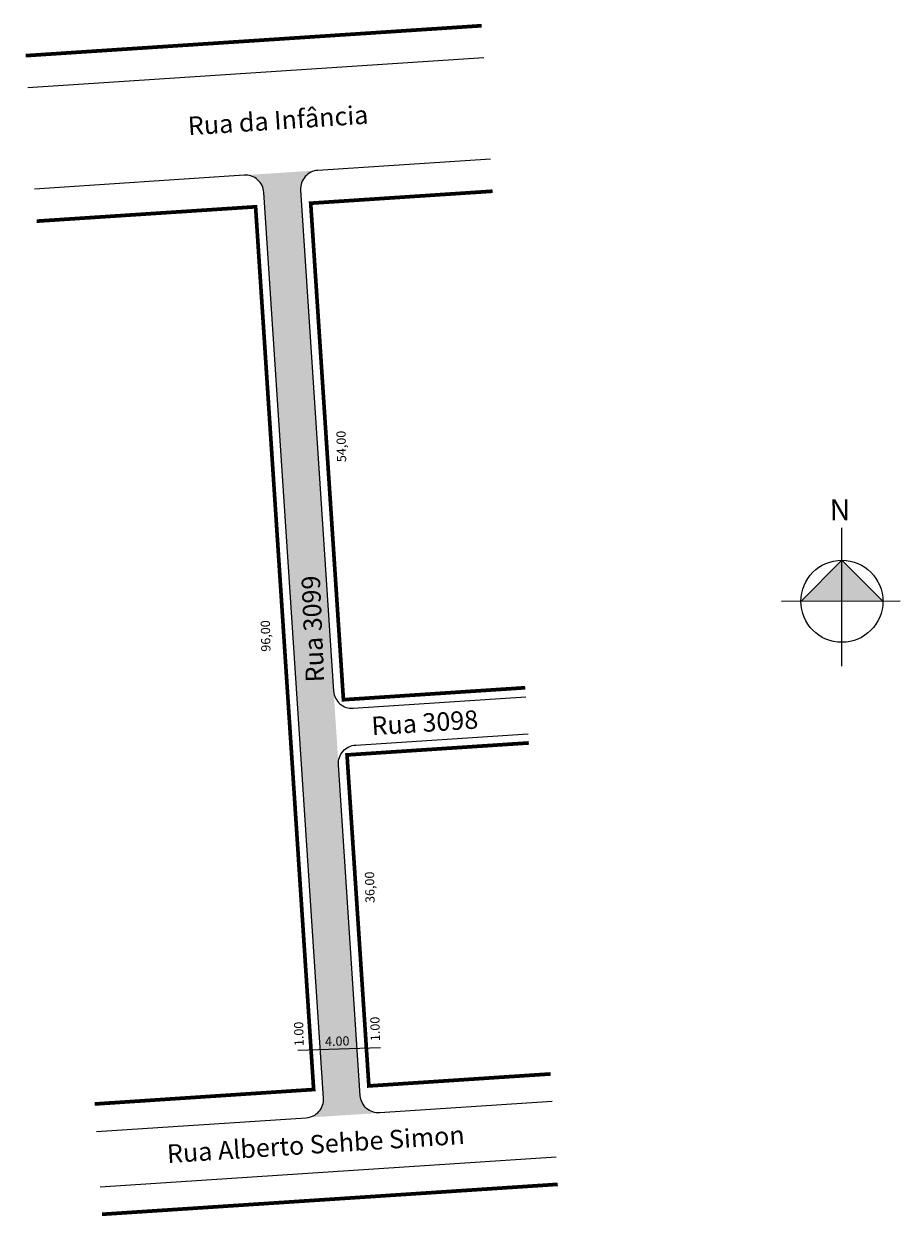
# Model space of a CAD drawing. Units: millimetres. Extents: x 1348 to 1443, y -48 to 82.
import ezdxf
from ezdxf.enums import TextEntityAlignment as Align

# ---------------------------------------------------------------- set-up
doc = ezdxf.new("R2010")
doc.units = ezdxf.units.MM
doc.styles.add('ROMAND', font='arial.ttf', dxfattribs={"width": 0.95, "height": 2.1})
doc.styles.get("Standard").update_dxf_attribs({"font": 'arial.ttf'})

msp = doc.modelspace()

# ---------------------------------------------------------------- hatches: boundary and pattern name
h = msp.add_hatch(color=51)
h.paths.add_polyline_path([(1371.52, 65.28), (1379.5, 65.8, 0.414214), (1377.64, 63.67), (1381.22, 9.29), (1381.74, 1.31), (1383.77, -29.45), (1379.77, -29.59), (1373.65, 63.41, 0.414214)])
h.paths.add_polyline_path([(1380.12, -34.88, -0.414214), (1378.25, -37), (1386.23, -36.48, -0.414214), (1384.11, -34.61), (1383.77, -29.45), (1379.77, -29.59)])
at = {"linetype": 'ByBlock'}
for points in [[(1436.34, 23.49), (1431.9, 19.03), (1436.35, 19.04)], [(1440.8, 19.05), (1436.35, 19.04), (1436.34, 23.49)]]:
    msp.add_hatch(color=7, dxfattribs=at).paths.add_polyline_path(points)

# ---------------------------------------------------------------- linework, layer by layer
for p, q in [((1436.35, 12.01), (1436.34, 27)), ((1436.34, 23.49), (1431.9, 19.03)), ((1440.8, 19.05), (1436.34, 23.49)), ((1442.67, 19.05), (1429.79, 19.03))]:
    msp.add_line(p, q, dxfattribs=at)
msp.add_line((1377.32, -29.67), (1386.29, -29.37))
at = {"const_width": 0.4}
for points in [[(1397.28, 81.5), (1347.81, 78.25)], [(1402, 9.66), (1382.28, 8.36), (1378.73, 62.24), (1398.46, 63.54)], [(1349, 60.29), (1372.75, 61.85), (1379.05, -33.94), (1355.3, -35.51)], [(1404.75, -32.25), (1385.04, -33.55), (1382.67, 2.37), (1402.39, 3.67)], [(1356.09, -47.48), (1405.53, -44.23)]]:
    msp.add_lwpolyline(points, dxfattribs=at)
for points in [[(1397.51, 78.01), (1348.04, 74.75)], [(1355.89, -44.49), (1405.34, -41.23)]]:
    msp.add_lwpolyline(points)
for points in [[(1398.23, 67.03), (1379.5, 65.8, 0.414214), (1377.64, 63.67), (1381.22, 9.29, 0.414214), (1383.34, 7.43), (1402.06, 8.66)], [(1355.5, -38.5), (1378.25, -37, 0.414214), (1380.12, -34.88), (1373.65, 63.41, 0.414214), (1371.52, 65.28), (1348.77, 63.78)], [(1404.94, -35.25), (1386.23, -36.48, -0.414214), (1384.11, -34.61), (1381.74, 1.31, -0.414214), (1383.61, 3.44), (1402.33, 4.67)]]:
    msp.add_lwpolyline(points, format="xyb")
at = {"linetype": 'ByBlock'}
msp.add_circle((1436.35, 19.04), 4.45, dxfattribs=at)

# ---------------------------------------------------------------- texts
for s, rotation, p in [('Rua da Infância', 3.7023, (1375.25, 70.24)), ('Rua 3099', 92.3774, (1379.96, 16.08)), ('Rua 3098', 3.7023, (1391.17, 4.87)), ('Rua Alberto Sehbe Simon', 3.7023, (1379.34, -40.88))]:
    msp.add_text(s, height=2, rotation=rotation).set_placement(p, align=Align.CENTER)
at = {"lineweight": -2, "char_height": 1, "attachment_point": 1, "style": 'ROMAND'}
for s, insert, width, rotation in [('54,00', (1381.58, 34.13), 3.8806, 91.145), ('96,00', (1373.37, 13.56), 3.8806, 91.145), ('36,00', (1384.67, -13.71), 3.8806, 91.145), ('1.00', (1376.97, -29.24), 3.8806, 91.145), ('1.00', (1385.24, -28.7), 3.8806, 91.145), ('4.00', (1380.27, -28.23), 5.1845, 1.5837)]:
    msp.add_mtext(s, dxfattribs=dict(at, insert=insert, width=width, rotation=rotation))
at = {"linetype": 'ByBlock', "insert": (1437.26, 27.84), "char_height": 2.2699, "width": 12.1785, "attachment_point": 1, "rotation": 180.0673}
msp.add_mtext('{\\fArial|b1|i0|c0|p34;N}', dxfattribs=at)

doc.saveas('drawing.dxf')
